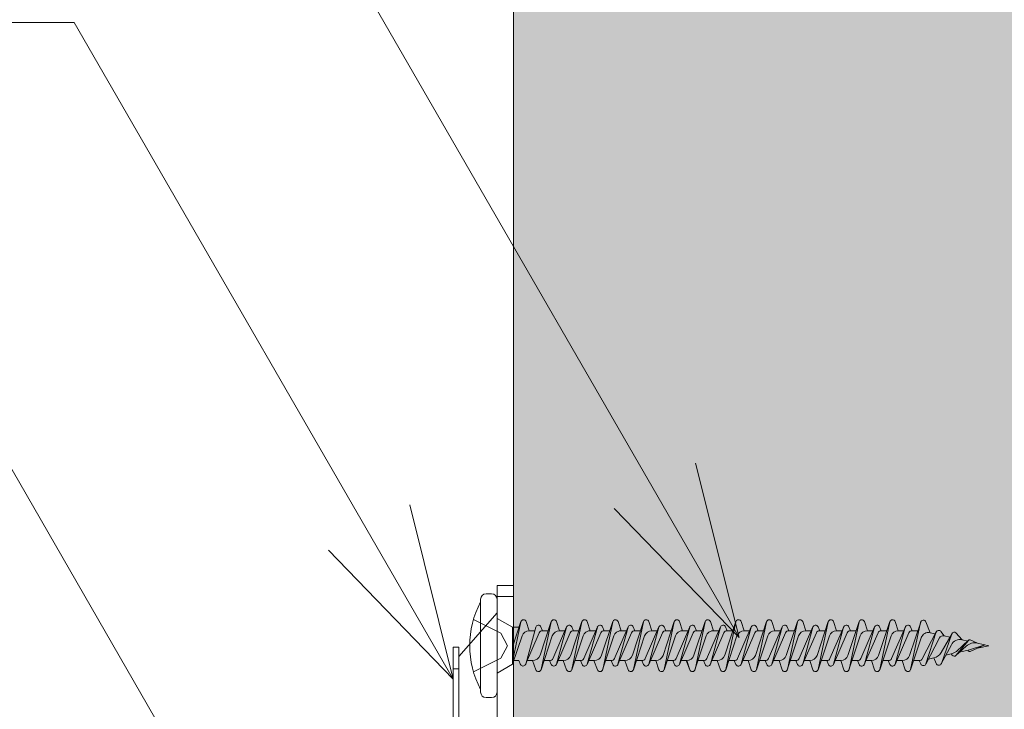
# Model space of a CAD drawing. Units: millimetres. Extents: x -2150 to 850, y 4140 to 5316.
# Drawn here: x -188 to -170, y 4365 to 4378 of the extents above; entities that cross this region are included whole.
import ezdxf

# ---------------------------------------------------------------- set-up
doc = ezdxf.new("R2010")
doc.units = ezdxf.units.MM
doc.header["$LTSCALE"] = 5.08
for name, color, linetype, lineweight in [('20130108_ルーバー（角度取付部品）', 7, 'Continuous', 0), ('ルーバー', 30, 'Continuous', 0), ('一般', 7, 'Continuous', 0)]:
    doc.layers.add(name, color=color, linetype=linetype, lineweight=lineweight)

# ---------------------------------------------------------------- blocks, each defined once
blk = doc.blocks.new('グループ-2589-1')
at = {"layer": '一般', "color": 17, "linetype": 'Continuous', "lineweight": 0}
for p, q in [((-901.188, 21816.595), (-901.188, 21832.856)), ((-900.688, 21832.856), (-901.188, 21832.856)), ((-900.688, 21816.595), (-900.688, 21832.856)), ((-900.688, 21830.856), (-901.188, 21830.856)), ((-901.188, 21824.856), (-903.188, 21823.702)), ((-903.188, 21820.011), (-903.188, 21823.702)), ((-901.188, 21824.279), (-902.688, 21823.413)), ((-902.688, 21820.3), (-902.688, 21823.413)), ((-903.188, 21820.011), (-901.188, 21818.856)), ((-902.688, 21820.3), (-901.188, 21819.434)), ((-901.188, 21816.595), (-900.688, 21816.595)), ((-901.188, 21809.117), (-901.188, 21816.595)), ((-900.688, 21809.117), (-900.688, 21816.595)), ((-901.188, 21809.117), (-901.188, 21792.856)), ((-901.188, 21809.117), (-900.688, 21809.117)), ((-900.688, 21809.117), (-900.688, 21792.856)), ((-900.688, 21794.856), (-901.188, 21794.856)), ((-900.688, 21792.856), (-901.188, 21792.856))]:
    blk.add_line(p, q, dxfattribs=at)
blk = doc.blocks.new('グループ-2590-1')
at = {"layer": '一般', "color": 4, "linetype": 'Continuous', "lineweight": 0}
for p, q in [((-895.688, 21838.486), (-897.188, 21838.486)), ((-897.188, 21835.986), (-897.188, 21838.486)), ((-895.688, 21787.486), (-895.688, 21838.486)), ((-895.688, 21837.486), (-897.188, 21837.486)), ((-897.188, 21835.986), (-900.688, 21831.986)), ((-897.188, 21789.986), (-897.188, 21835.986)), ((-900.688, 21831.986), (-900.688, 21812.986)), ((-897.188, 21821.736), (-900.688, 21821.736)), ((-897.188, 21821.736), (-897.188, 21804.236)), ((-897.188, 21816.986), (-900.688, 21816.986)), ((-900.688, 21793.986), (-900.688, 21812.986)), ((-897.188, 21808.986), (-900.688, 21808.986)), ((-897.188, 21804.236), (-900.688, 21804.236)), ((-897.188, 21789.986), (-900.688, 21793.986)), ((-897.188, 21787.486), (-897.188, 21789.986)), ((-895.688, 21788.486), (-897.188, 21788.486)), ((-897.188, 21787.486), (-895.688, 21787.486))]:
    blk.add_line(p, q, dxfattribs=at)
blk = doc.blocks.new('グループ-2591-1')
at = {"layer": '一般', "color": 4}
blk.add_blockref('グループ-2590-1', (0, 0), dxfattribs=at)
blk = doc.blocks.new('グループ-2603-1')
at = {"layer": '一般', "color": 2, "lineweight": 0}
for p, q in [((-887.612, 21832.123), (-886.593, 21835.183)), ((-885.837, 21834.356), (-886.112, 21835.183)), ((-884.801, 21832.123), (-883.782, 21835.183)), ((-883.025, 21834.356), (-883.301, 21835.183)), ((-881.993, 21832.088), (-880.962, 21835.183)), ((-880.205, 21834.356), (-880.481, 21835.183)), ((-889.256, 21831.813), (-887.995, 21834.704)), ((-888.007, 21834.67), (-888.928, 21831.303)), ((-888.808, 21834.356), (-888.147, 21834.356)), ((-887.378, 21834.356), (-887.53, 21834.704)), ((-886.601, 21835.155), (-887.514, 21830.818)), ((-887.378, 21834.356), (-886.869, 21834.356)), ((-886.472, 21831.751), (-885.184, 21834.704)), ((-885.196, 21834.67), (-886.117, 21831.303)), ((-885.997, 21834.356), (-885.335, 21834.356)), ((-884.567, 21834.356), (-884.719, 21834.704)), ((-883.789, 21835.155), (-884.703, 21830.818)), ((-884.567, 21834.356), (-884.057, 21834.356)), ((-883.625, 21831.813), (-882.364, 21834.704)), ((-882.376, 21834.67), (-883.297, 21831.303)), ((-883.025, 21834.356), (-882.515, 21834.356)), ((-881.747, 21834.356), (-881.899, 21834.704)), ((-880.969, 21835.155), (-881.883, 21830.818)), ((-881.747, 21834.356), (-881.237, 21834.356)), ((-880.805, 21831.813), (-879.544, 21834.704)), ((-879.556, 21834.67), (-880.477, 21831.303)), ((-880.205, 21834.356), (-879.695, 21834.356)), ((-878.927, 21834.356), (-879.079, 21834.704)), ((-888.94, 21831.269), (-887.679, 21834.159)), ((-887.522, 21830.79), (-886.491, 21833.885)), ((-886.129, 21831.269), (-884.868, 21834.159)), ((-884.711, 21830.79), (-883.68, 21833.885)), ((-883.309, 21831.269), (-882.048, 21834.159)), ((-881.891, 21830.79), (-880.86, 21833.885)), ((-880.489, 21831.269), (-879.228, 21834.159)), ((-888.788, 21831.616), (-888.316, 21831.616)), ((-888.788, 21831.616), (-888.279, 21831.616)), ((-888.316, 21831.616), (-888, 21830.78)), ((-887.247, 21831.616), (-886.737, 21831.616)), ((-886.737, 21831.616), (-886.585, 21831.269)), ((-885.977, 21831.616), (-885.504, 21831.616)), ((-885.968, 21831.616), (-885.459, 21831.616)), ((-885.504, 21831.616), (-885.189, 21830.78)), ((-884.435, 21831.616), (-883.925, 21831.616)), ((-883.925, 21831.616), (-883.774, 21831.269)), ((-883.157, 21831.616), (-882.647, 21831.616)), ((-882.647, 21831.616), (-882.372, 21830.79)), ((-881.615, 21831.616), (-881.105, 21831.616)), ((-881.105, 21831.616), (-880.954, 21831.269)), ((-880.337, 21831.616), (-879.827, 21831.616)), ((-879.827, 21831.616), (-879.552, 21830.79))]:
    blk.add_line(p, q, dxfattribs=at)
for centre, radius, start, end in [((-886.353, 21835.103), 0.254, 18.42387, 168.10492), ((-883.541, 21835.103), 0.254, 18.42387, 168.10492), ((-880.721, 21835.103), 0.254, 18.42387, 168.10492), ((-887.763, 21834.603), 0.254, 23.5651, 164.70453), ((-887.378, 21834.028), 0.328, 90, 156.4349), ((-885.837, 21833.667), 0.69, 90, 161.57613), ((-884.951, 21834.603), 0.254, 23.5651, 164.70453), ((-884.567, 21834.028), 0.328, 90, 156.4349), ((-883.025, 21833.667), 0.69, 90, 161.57613), ((-882.131, 21834.603), 0.254, 23.5651, 164.70453), ((-881.747, 21834.028), 0.328, 90, 156.4349), ((-880.205, 21833.667), 0.69, 90, 161.57613), ((-879.311, 21834.603), 0.254, 23.5651, 164.70453), ((-878.927, 21834.028), 0.328, 90, 156.4349), ((-888.316, 21832.358), 0.741, 270, 341.57613), ((-886.737, 21831.944), 0.328, 270, 336.4349), ((-885.504, 21832.358), 0.741, 270, 341.57613), ((-883.925, 21831.944), 0.328, 270, 336.4349), ((-882.647, 21832.306), 0.69, 270, 341.57613), ((-881.105, 21831.944), 0.328, 270, 336.4349), ((-879.827, 21832.306), 0.69, 270, 341.57613), ((-887.763, 21830.87), 0.254, 200.69355, 348.10492), ((-886.353, 21831.37), 0.254, 203.5651, 344.70453), ((-884.951, 21830.87), 0.254, 200.69355, 348.10492), ((-883.541, 21831.37), 0.254, 203.5651, 344.70453), ((-882.131, 21830.87), 0.254, 198.42387, 348.10492), ((-880.721, 21831.37), 0.254, 203.5651, 344.70453), ((-879.311, 21830.87), 0.254, 198.42387, 348.10492)]:
    blk.add_arc(centre, radius, start, end, dxfattribs=at)
blk = doc.blocks.new('グループ-2604-1')
at = {"layer": '一般', "color": 2, "lineweight": 0}
for p, q in [((-898.688, 21837.236), (-898.688, 21828.736)), ((-898.188, 21837.736), (-897.688, 21837.736)), ((-897.188, 21837.236), (-897.188, 21828.736)), ((-897.188, 21835.486), (-895.768, 21834.666)), ((-895.768, 21832.864), (-894.995, 21835.183)), ((-894.239, 21834.356), (-894.514, 21835.183)), ((-893.251, 21832.122), (-892.231, 21835.183)), ((-891.475, 21834.356), (-891.75, 21835.183)), ((-890.432, 21832.123), (-889.413, 21835.183)), ((-888.657, 21834.356), (-888.932, 21835.183)), ((-879.161, 21832.123), (-878.142, 21835.183)), ((-877.386, 21834.356), (-877.661, 21835.183)), ((-876.35, 21832.123), (-875.331, 21835.183)), ((-874.574, 21834.356), (-874.85, 21835.183)), ((-873.542, 21832.088), (-872.511, 21835.183)), ((-871.754, 21834.356), (-872.03, 21835.183)), ((-870.722, 21832.088), (-869.691, 21835.183)), ((-868.934, 21834.356), (-869.21, 21835.183)), ((-867.902, 21832.088), (-866.871, 21835.183)), ((-866.114, 21834.356), (-866.39, 21835.183)), ((-865.082, 21832.088), (-864.051, 21835.183)), ((-863.294, 21834.356), (-863.57, 21835.183)), ((-862.262, 21832.088), (-861.231, 21835.183)), ((-860.474, 21834.356), (-860.75, 21835.183)), ((-895.003, 21835.155), (-895.768, 21831.523)), ((-895.167, 21834.666), (-895.768, 21834.666)), ((-895.768, 21834.666), (-895.768, 21831.306)), ((-893.645, 21834.67), (-894.566, 21831.303)), ((-894.239, 21834.356), (-893.731, 21834.356)), ((-893.016, 21834.356), (-893.168, 21834.704)), ((-892.239, 21835.155), (-893.152, 21830.818)), ((-893.016, 21834.356), (-892.507, 21834.356)), ((-892.09, 21831.782), (-890.815, 21834.704)), ((-890.827, 21834.67), (-891.748, 21831.303)), ((-891.475, 21834.356), (-890.967, 21834.356)), ((-890.198, 21834.356), (-890.35, 21834.704)), ((-889.421, 21835.155), (-890.334, 21830.818)), ((-890.198, 21834.356), (-889.689, 21834.356)), ((-880.805, 21831.813), (-879.544, 21834.704)), ((-879.556, 21834.67), (-880.477, 21831.303)), ((-880.357, 21834.356), (-879.696, 21834.356)), ((-878.927, 21834.356), (-879.079, 21834.704)), ((-878.15, 21835.155), (-879.063, 21830.818)), ((-878.927, 21834.356), (-878.417, 21834.356)), ((-878.021, 21831.751), (-876.733, 21834.704)), ((-876.745, 21834.67), (-877.665, 21831.303)), ((-877.546, 21834.356), (-876.884, 21834.356)), ((-876.116, 21834.356), (-876.268, 21834.704)), ((-875.338, 21835.155), (-876.252, 21830.818)), ((-876.116, 21834.356), (-875.606, 21834.356)), ((-875.173, 21831.813), (-873.913, 21834.704)), ((-873.925, 21834.67), (-874.845, 21831.303)), ((-874.574, 21834.356), (-874.064, 21834.356)), ((-873.296, 21834.356), (-873.448, 21834.704)), ((-872.518, 21835.155), (-873.432, 21830.818)), ((-873.296, 21834.356), (-872.786, 21834.356)), ((-872.353, 21831.813), (-871.093, 21834.704)), ((-871.105, 21834.67), (-872.025, 21831.303)), ((-871.754, 21834.356), (-871.244, 21834.356)), ((-870.476, 21834.356), (-870.628, 21834.704)), ((-869.698, 21835.155), (-870.612, 21830.818)), ((-870.476, 21834.356), (-869.966, 21834.356)), ((-869.533, 21831.813), (-868.273, 21834.704)), ((-868.285, 21834.67), (-869.205, 21831.303)), ((-868.934, 21834.356), (-868.424, 21834.356)), ((-867.656, 21834.356), (-867.808, 21834.704)), ((-866.878, 21835.155), (-867.792, 21830.818)), ((-867.656, 21834.356), (-867.146, 21834.356)), ((-866.713, 21831.813), (-865.453, 21834.704)), ((-865.465, 21834.67), (-866.385, 21831.303)), ((-866.114, 21834.356), (-865.604, 21834.356)), ((-864.836, 21834.356), (-864.988, 21834.704)), ((-864.058, 21835.155), (-864.972, 21830.818)), ((-864.836, 21834.356), (-864.326, 21834.356)), ((-863.893, 21831.813), (-862.633, 21834.704)), ((-862.645, 21834.67), (-863.565, 21831.303)), ((-863.294, 21834.356), (-862.784, 21834.356)), ((-862.016, 21834.356), (-862.168, 21834.704)), ((-861.238, 21835.155), (-862.152, 21830.818)), ((-862.016, 21834.356), (-861.506, 21834.356)), ((-861.073, 21831.813), (-859.813, 21834.704)), ((-859.825, 21834.67), (-860.745, 21831.303)), ((-860.474, 21834.356), (-859.964, 21834.356)), ((-859.438, 21832.089), (-858.411, 21835.149)), ((-859.194, 21834.356), (-859.348, 21834.705)), ((-858.418, 21835.121), (-859.332, 21830.817)), ((-859.194, 21834.356), (-858.677, 21834.356)), ((-857.549, 21834.175), (-857.934, 21835.16)), ((-856.279, 21833.893), (-856.554, 21834.277)), ((-895.768, 21831.306), (-894.893, 21833.885)), ((-894.578, 21831.269), (-893.317, 21834.159)), ((-893.16, 21830.79), (-892.129, 21833.885)), ((-891.76, 21831.269), (-890.499, 21834.159)), ((-890.342, 21830.79), (-889.311, 21833.885)), ((-880.489, 21831.269), (-879.228, 21834.159)), ((-879.071, 21830.79), (-878.04, 21833.885)), ((-877.678, 21831.269), (-876.417, 21834.159)), ((-876.26, 21830.79), (-875.229, 21833.885)), ((-874.858, 21831.269), (-873.597, 21834.159)), ((-873.44, 21830.79), (-872.409, 21833.885)), ((-872.038, 21831.269), (-870.777, 21834.159)), ((-870.62, 21830.79), (-869.589, 21833.885)), ((-869.218, 21831.269), (-867.957, 21834.159)), ((-867.8, 21830.79), (-866.769, 21833.885)), ((-866.398, 21831.269), (-865.137, 21834.159)), ((-864.98, 21830.79), (-863.949, 21833.885)), ((-863.578, 21831.269), (-862.317, 21834.159)), ((-862.16, 21830.79), (-861.129, 21833.885)), ((-859.498, 21834.157), (-860.758, 21831.269)), ((-859.34, 21830.789), (-858.356, 21833.719)), ((-858.265, 21831.782), (-856.985, 21834.245)), ((-857.945, 21831.297), (-856.698, 21833.697)), ((-856.985, 21834.245), (-857.929, 21831.335)), ((-857.549, 21834.175), (-857.076, 21834.07)), ((-856.533, 21832.365), (-855.536, 21834.113)), ((-855.552, 21834.079), (-856.521, 21831.369)), ((-856.279, 21833.893), (-855.731, 21833.772)), ((-854.623, 21833.526), (-855.192, 21834.151)), ((-855.186, 21832.098), (-854.041, 21833.474)), ((-854.028, 21833.487), (-855.15, 21832.467)), ((-854.623, 21833.526), (-854.11, 21833.412)), ((-853.887, 21833.51), (-853.219, 21833.215)), ((-856.536, 21831.335), (-855.606, 21833.074)), ((-854.238, 21832.947), (-855.207, 21832.076)), ((-854.851, 21832.396), (-853.94, 21832.598)), ((-854.109, 21832.561), (-854.029, 21832.486)), ((-853.94, 21832.598), (-852.53, 21833.062)), ((-853.887, 21832.463), (-852.53, 21833.062)), ((-853.219, 21833.215), (-852.188, 21832.986)), ((-853.219, 21832.758), (-852.188, 21832.986)), ((-895.649, 21831.616), (-895.193, 21831.616)), ((-895.193, 21831.616), (-895.041, 21831.269)), ((-894.426, 21831.616), (-893.954, 21831.616)), ((-894.424, 21831.616), (-893.915, 21831.616)), ((-893.954, 21831.616), (-893.638, 21830.78)), ((-892.885, 21831.616), (-892.375, 21831.616)), ((-892.375, 21831.616), (-892.223, 21831.269)), ((-891.608, 21831.616), (-891.136, 21831.616)), ((-891.606, 21831.616), (-891.097, 21831.616)), ((-891.136, 21831.616), (-890.82, 21830.78)), ((-890.067, 21831.616), (-889.557, 21831.616)), ((-889.557, 21831.616), (-889.405, 21831.269)), ((-880.337, 21831.616), (-879.865, 21831.616)), ((-880.337, 21831.616), (-879.827, 21831.616)), ((-879.865, 21831.616), (-879.549, 21830.78)), ((-878.796, 21831.616), (-878.286, 21831.616)), ((-878.286, 21831.616), (-878.134, 21831.269)), ((-877.526, 21831.616), (-877.053, 21831.616)), ((-877.517, 21831.616), (-877.007, 21831.616)), ((-877.053, 21831.616), (-876.737, 21830.78)), ((-875.984, 21831.616), (-875.474, 21831.616)), ((-875.474, 21831.616), (-875.323, 21831.269)), ((-874.706, 21831.616), (-874.196, 21831.616)), ((-874.196, 21831.616), (-873.921, 21830.79)), ((-873.164, 21831.616), (-872.654, 21831.616)), ((-872.654, 21831.616), (-872.503, 21831.269)), ((-871.886, 21831.616), (-871.376, 21831.616)), ((-871.376, 21831.616), (-871.101, 21830.79)), ((-870.344, 21831.616), (-869.834, 21831.616)), ((-869.834, 21831.616), (-869.683, 21831.269)), ((-869.066, 21831.616), (-868.556, 21831.616)), ((-868.556, 21831.616), (-868.281, 21830.79)), ((-867.524, 21831.616), (-867.014, 21831.616)), ((-867.014, 21831.616), (-866.863, 21831.269)), ((-866.246, 21831.616), (-865.736, 21831.616)), ((-865.736, 21831.616), (-865.461, 21830.79)), ((-864.704, 21831.616), (-864.194, 21831.616)), ((-864.194, 21831.616), (-864.043, 21831.269)), ((-863.426, 21831.616), (-862.916, 21831.616)), ((-862.916, 21831.616), (-862.641, 21830.79)), ((-861.884, 21831.616), (-861.374, 21831.616)), ((-861.374, 21831.616), (-861.223, 21831.269)), ((-860.606, 21831.616), (-860.096, 21831.616)), ((-860.096, 21831.616), (-859.821, 21830.79)), ((-858.537, 21831.616), (-859.062, 21831.616)), ((-858.537, 21831.616), (-858.402, 21831.311)), ((-857.702, 21831.764), (-857.197, 21831.876)), ((-857.197, 21831.876), (-856.996, 21831.363)), ((-856.12, 21832.115), (-855.614, 21832.227)), ((-855.614, 21832.227), (-855.52, 21832.104)), ((-897.188, 21830.486), (-895.768, 21831.306)), ((-897.688, 21828.236), (-898.188, 21828.236))]:
    blk.add_line(p, q, dxfattribs=at)
at = {"layer": '一般', "color": 2, "linetype": 'Continuous', "lineweight": 0}
for p, q in [((-899.342, 21835.386), (-896.825, 21834.131)), ((-896.825, 21834.131), (-896.216, 21832.986)), ((-896.825, 21831.841), (-896.216, 21832.986)), ((-899.342, 21830.586), (-896.825, 21831.841))]:
    blk.add_line(p, q, dxfattribs=at)
at = {"layer": '一般', "color": 2, "lineweight": 0}
for centre, radius, start, end in [((-891.188, 21832.986), 8.5, 151.92751, 208.07249), ((-898.188, 21837.236), 0.5, 90, 180), ((-897.688, 21837.236), 0.5, 0, 90), ((-894.755, 21835.103), 0.254, 18.42387, 168.10492), ((-891.991, 21835.103), 0.254, 18.42387, 168.10492), ((-889.173, 21835.103), 0.254, 18.42387, 168.10492), ((-877.902, 21835.103), 0.254, 18.42387, 168.10492), ((-875.09, 21835.103), 0.254, 18.42387, 168.10492), ((-872.27, 21835.103), 0.254, 18.42387, 168.10492), ((-869.45, 21835.103), 0.254, 18.42387, 168.10492), ((-866.63, 21835.103), 0.254, 18.42387, 168.10492), ((-863.81, 21835.103), 0.254, 18.42387, 168.10492), ((-860.99, 21835.103), 0.254, 18.42387, 168.10492), ((-858.17, 21835.068), 0.254, 21.31695, 168.01242), ((-894.239, 21833.667), 0.69, 90, 161.57613), ((-893.401, 21834.603), 0.254, 23.5651, 164.70453), ((-893.016, 21834.028), 0.328, 90, 156.4349), ((-891.475, 21833.667), 0.69, 90, 161.57613), ((-890.583, 21834.603), 0.254, 23.5651, 164.70453), ((-890.198, 21834.028), 0.328, 90, 156.4349), ((-888.657, 21833.667), 0.69, 90, 161.57613), ((-879.312, 21834.603), 0.254, 23.5651, 164.70453), ((-878.927, 21834.028), 0.328, 90, 156.4349), ((-877.386, 21833.667), 0.69, 90, 161.57613), ((-876.5, 21834.603), 0.254, 23.5651, 164.70453), ((-876.116, 21834.028), 0.328, 90, 156.4349), ((-874.574, 21833.667), 0.69, 90, 161.57613), ((-873.68, 21834.603), 0.254, 23.5651, 164.70453), ((-873.296, 21834.028), 0.328, 90, 156.4349), ((-871.754, 21833.667), 0.69, 90, 161.57613), ((-870.86, 21834.603), 0.254, 23.5651, 164.70453), ((-870.476, 21834.028), 0.328, 90, 156.4349), ((-868.934, 21833.667), 0.69, 90, 161.57613), ((-868.04, 21834.603), 0.254, 23.5651, 164.70453), ((-867.656, 21834.028), 0.328, 90, 156.4349), ((-866.114, 21833.667), 0.69, 90, 161.57613), ((-865.22, 21834.603), 0.254, 23.5651, 164.70453), ((-864.836, 21834.028), 0.328, 90, 156.4349), ((-863.294, 21833.667), 0.69, 90, 161.57613), ((-862.4, 21834.603), 0.254, 23.5651, 164.70453), ((-862.016, 21834.028), 0.328, 90, 156.4349), ((-860.474, 21833.667), 0.69, 90, 161.57613), ((-859.58, 21834.603), 0.254, 23.85193, 164.70453), ((-859.194, 21834.025), 0.331, 90, 156.4349), ((-856.76, 21834.129), 0.254, 35.71067, 171.51264), ((-857.699, 21833.499), 0.693, 77.5, 161.43525), ((-856.361, 21833.522), 0.38, 77.5, 152.55477), ((-854.817, 21832.652), 0.895, 77.5, 151.8568), ((-855.35, 21834.007), 0.214, 42.31672, 160.30813), ((-853.94, 21833.391), 0.131, 66.16718, 140.234), ((-855.834, 21833.22), 1.017, 282.5, 312.27222), ((-853.468, 21832.091), 1.152, 77.5, 131.95981), ((-853.94, 21832.582), 0.131, 227.08604, 293.83282), ((-893.954, 21832.358), 0.741, 270, 341.57613), ((-892.375, 21831.944), 0.328, 270, 336.4349), ((-891.136, 21832.358), 0.741, 270, 341.57613), ((-889.557, 21831.944), 0.328, 270, 336.4349), ((-879.865, 21832.358), 0.741, 270, 341.57613), ((-878.286, 21831.944), 0.328, 270, 336.4349), ((-877.053, 21832.358), 0.741, 270, 341.57613), ((-875.474, 21831.944), 0.328, 270, 336.4349), ((-874.196, 21832.306), 0.69, 270, 341.57613), ((-872.654, 21831.944), 0.328, 270, 336.4349), ((-871.376, 21832.306), 0.69, 270, 341.57613), ((-869.834, 21831.944), 0.328, 270, 336.4349), ((-868.556, 21832.306), 0.69, 270, 341.57613), ((-867.014, 21831.944), 0.328, 270, 336.4349), ((-865.736, 21832.306), 0.69, 270, 341.57613), ((-864.194, 21831.944), 0.328, 270, 336.4349), ((-862.916, 21832.306), 0.69, 270, 341.57613), ((-861.374, 21831.944), 0.328, 270, 336.4349), ((-860.096, 21832.31), 0.694, 270, 341.43525), ((-858.537, 21831.923), 0.307, 270, 332.55476), ((-857.417, 21832.87), 1.018, 282.5, 330.29936), ((-855.35, 21832.235), 0.214, 217.63404, 320.234), ((-894.811, 21831.37), 0.254, 195.29547, 344.70453), ((-893.401, 21830.87), 0.254, 200.69355, 348.10492), ((-891.993, 21831.37), 0.254, 195.29547, 344.70453), ((-890.583, 21830.87), 0.254, 200.69355, 348.10492), ((-889.173, 21831.37), 0.254, 203.5651, 344.70453), ((-879.312, 21830.87), 0.254, 200.69355, 348.10492), ((-877.902, 21831.37), 0.254, 203.5651, 344.70453), ((-876.5, 21830.87), 0.254, 200.69355, 348.10492), ((-875.09, 21831.37), 0.254, 203.5651, 344.70453), ((-873.68, 21830.87), 0.254, 198.42387, 348.10492), ((-872.27, 21831.37), 0.254, 203.5651, 344.70453), ((-870.86, 21830.87), 0.254, 198.42387, 348.10492), ((-869.45, 21831.37), 0.254, 203.5651, 344.70453), ((-868.04, 21830.87), 0.254, 198.42387, 348.10492), ((-866.63, 21831.37), 0.254, 203.5651, 344.70453), ((-865.22, 21830.87), 0.254, 198.42387, 348.10492), ((-863.81, 21831.37), 0.254, 203.5651, 344.70453), ((-862.4, 21830.87), 0.254, 198.42387, 348.10492), ((-860.99, 21831.37), 0.254, 203.5651, 344.70453), ((-859.58, 21830.87), 0.254, 198.42387, 348.01242), ((-858.17, 21831.414), 0.254, 203.85193, 342.0337), ((-856.76, 21831.455), 0.254, 201.31695, 340.30813), ((-898.188, 21828.736), 0.5, 180, 270), ((-897.688, 21828.736), 0.5, 270, 0)]:
    blk.add_arc(centre, radius, start, end, dxfattribs=at)
at = {"layer": '一般', "color": 2}
blk.add_blockref('グループ-2603-1', (0, 0), dxfattribs=at)
blk = doc.blocks.new('グループ-2607-1')
at = {"layer": '20130108_ルーバー（角度取付部品）', "color": 17}
blk.add_blockref('グループ-2589-1', (0, 0), dxfattribs=at)
at = {"layer": 'ルーバー', "color": 4}
blk.add_blockref('グループ-2591-1', (0, 0), dxfattribs=at)
at = {"layer": '一般', "color": 2}
blk.add_blockref('グループ-2604-1', (0, 0), dxfattribs=at)

msp = doc.modelspace()

# ---------------------------------------------------------------- hatches: boundary and pattern name
at = {"layer": '一般', "linetype": 'Continuous', "lineweight": 0}
msp.add_hatch(color=254, dxfattribs=at).paths.add_polyline_path([(-179.138, 4388.597), (-179.138, 4340.597), (-164.138, 4340.597), (-164.138, 4388.597)])

# ---------------------------------------------------------------- linework, layer by layer
at = {"layer": '一般', "color": 1, "linetype": 'Continuous', "lineweight": 0}
msp.add_line((-179.138, 4388.597), (-179.138, 4340.597), dxfattribs=at)
at = {"layer": '一般', "color": 17, "linetype": 'Continuous', "lineweight": 0}
for p, q in [((-187.297, 4388.031), (-175.007, 4366.745)), ((-187.176, 4378), (-224.81, 4378)), ((-187.176, 4378), (-180.238, 4365.983)), ((-190.846, 4374.195), (-181.858, 4358.628))]:
    msp.add_line(p, q, dxfattribs=at)
at = {"layer": '一般', "color": 17, "linetype": 'Continuous', "lineweight": 0, "flags": 128}
for points in [[(-175.803, 4369.934), (-175.007, 4366.745), (-177.291, 4369.109)], [(-181.033, 4369.172), (-180.238, 4365.983), (-182.521, 4368.347)]]:
    msp.add_lwpolyline(points, dxfattribs=at)

# ---------------------------------------------------------------- block references
at = {"layer": '一般', "color": 4, "xscale": 0.2, "yscale": 0.2, "zscale": 0.2}
msp.add_blockref('グループ-2607-1', (0, 0), dxfattribs=at)

doc.saveas('drawing.dxf')
